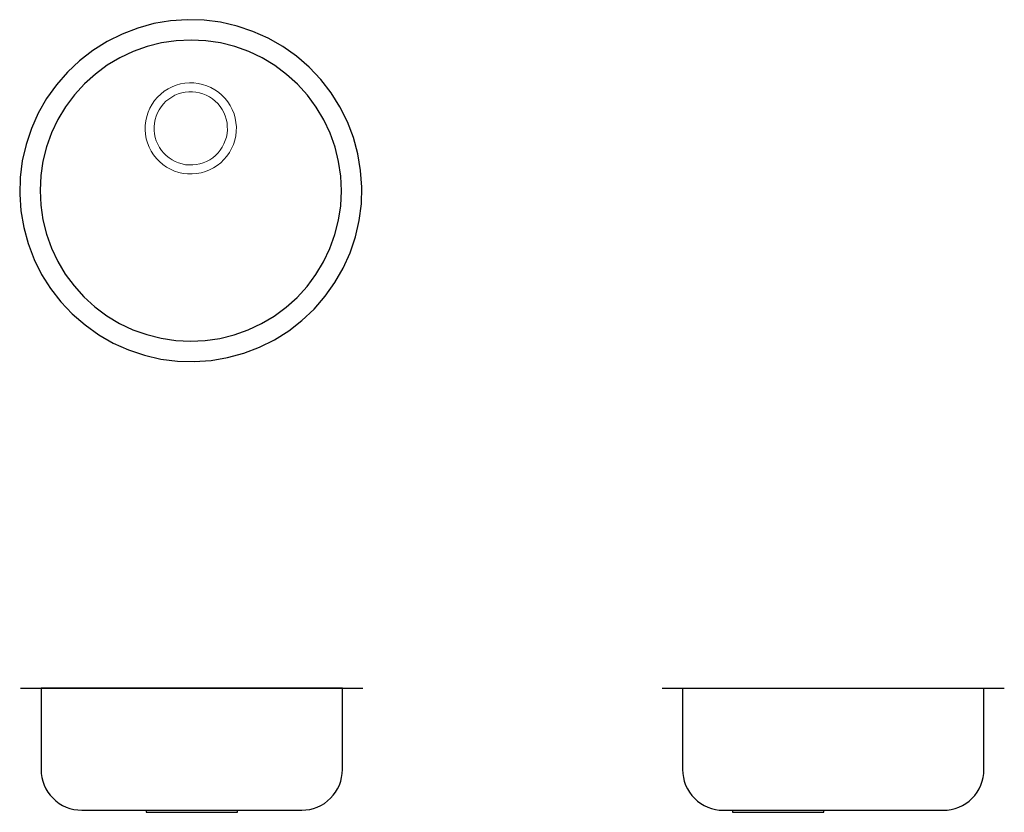
# Model space of a CAD drawing. Units: millimetres. Extents: x -114 to 1095, y -521 to 453.
import ezdxf

# ---------------------------------------------------------------- set-up
doc = ezdxf.new("R2010")
doc.units = ezdxf.units.MM
doc.layers.add('LR37', color=7, linetype='Continuous', lineweight=5)
doc.layers.add('None', color=7, linetype='Continuous', lineweight=25)

# ---------------------------------------------------------------- blocks, each defined once
blk = doc.blocks.new('*U1')
at = {"layer": 'LR37', "color": 7, "linetype": 'Continuous', "lineweight": 25, "transparency": 33554687}
blk.add_line((-447.8, -156), (-27.8, -156), dxfattribs=at)
at = {"layer": 'LR37', "color": 7, "linetype": 'Continuous', "lineweight": 25, "transparency": 33554687, "flags": 128}
for points in [[(-422.8, -256), (-422.5, -260.9), (-421.8, -265.7), (-420.6, -270.5), (-419, -275.1), (-416.9, -279.6), (-414.4, -283.8), (-411.4, -287.7), (-408.1, -291.3), (-404.5, -294.6), (-400.6, -297.6), (-396.4, -300.1), (-391.9, -302.2), (-387.3, -303.8), (-382.5, -305), (-377.7, -305.7), (-372.8, -306), (-102.8, -306), (-97.9, -305.7), (-93, -305), (-88.3, -303.8), (-83.7, -302.2), (-79.2, -300.1), (-75, -297.6), (-71.1, -294.6), (-67.4, -291.3), (-64.1, -287.7), (-61.2, -283.8), (-58.7, -279.6), (-56.6, -275.1), (-54.9, -270.5), (-53.8, -265.7), (-53, -260.9), (-52.8, -256), (-52.8, -156), (-422.8, -156), (-422.8, -256)], [(-293.8, -305.9), (-293.8, -308.4), (-181.8, -308.4), (-181.8, -305.9)]]:
    blk.add_lwpolyline(points, dxfattribs=at)
blk = doc.blocks.new('*U2')
at = {"layer": 'LR37', "color": 7, "linetype": 'Continuous', "lineweight": 25, "transparency": 33554687, "flags": 128}
for points in [[(339.7, -156), (734.7, -156), (759.7, -156)], [(364.7, -156), (364.7, -256), (365, -260.9), (365.7, -265.8), (366.9, -270.5), (368.5, -275.2), (370.6, -279.6), (373.2, -283.8), (376.1, -287.8), (379.4, -291.4), (383, -294.7), (387, -297.6), (391.2, -300.1), (395.6, -302.2), (400.2, -303.9), (405, -305.1), (409.8, -305.8), (414.7, -306), (684.7, -306), (689.6, -305.8), (694.5, -305.1), (699.2, -303.9), (703.9, -302.2), (708.3, -300.1), (712.5, -297.6), (716.5, -294.7), (720.1, -291.4), (723.4, -287.8), (726.3, -283.8), (728.8, -279.6), (730.9, -275.2), (732.6, -270.5), (733.8, -265.8), (734.5, -260.9), (734.7, -256), (734.7, -156)], [(426.2, -306.1), (426.2, -308.6), (538.2, -308.6), (538.2, -306.1)]]:
    blk.add_lwpolyline(points, dxfattribs=at)
blk = doc.blocks.new('*U3')
at = {"layer": 'LR37', "color": 7, "linetype": 'Continuous', "lineweight": 25, "transparency": 33554687, "flags": 128}
for points in [[(-449, 450.7), (-447.5, 430.1), (-444.1, 409.8), (-438.7, 389.9), (-431.3, 370.6), (-422.1, 352.2), (-411.2, 334.8), (-398.5, 318.5), (-384.4, 303.5), (-368.8, 290), (-352, 278), (-334.1, 267.8), (-315.3, 259.4), (-295.8, 252.8), (-275.7, 248.2), (-255.3, 245.6), (-234.7, 245), (-214.1, 246.5), (-193.8, 249.9), (-173.9, 255.3), (-154.6, 262.7), (-136.2, 271.9), (-118.8, 282.8), (-102.5, 295.5), (-87.5, 309.6), (-74, 325.2), (-62, 342), (-51.8, 359.9), (-43.4, 378.7), (-36.8, 398.2), (-32.2, 418.3), (-29.6, 438.7), (-29, 459.3), (-30.5, 479.9), (-33.9, 500.2), (-39.3, 520.1), (-46.7, 539.4), (-55.9, 557.8), (-66.8, 575.2), (-79.5, 591.5), (-93.6, 606.5), (-109.2, 620), (-126, 632), (-143.9, 642.2), (-162.7, 650.6), (-182.2, 657.2), (-202.3, 661.8), (-222.7, 664.4), (-243.3, 665), (-263.9, 663.5), (-284.2, 660.1), (-304.1, 654.7), (-323.4, 647.3), (-341.8, 638.1), (-359.2, 627.2), (-375.5, 614.5), (-390.5, 600.4), (-404, 584.8), (-416, 568), (-426.2, 550.1), (-434.6, 531.3), (-441.2, 511.8), (-445.8, 491.7), (-448.4, 471.3), (-449, 450.7)], [(-424, 455.3), (-423.1, 437.2), (-420.5, 419.2), (-416.1, 401.6), (-410, 384.5), (-402.3, 368.1), (-393, 352.5), (-382.2, 337.9), (-370.1, 324.4), (-356.6, 312.2), (-342.1, 301.4), (-326.5, 292), (-310.1, 284.2), (-293, 278.1), (-275.4, 273.6), (-257.5, 270.9), (-239.3, 270), (-221.2, 270.9), (-203.2, 273.5), (-185.6, 277.9), (-168.5, 284), (-152.1, 291.7), (-136.5, 301), (-121.9, 311.8), (-108.4, 323.9), (-96.2, 337.4), (-85.4, 351.9), (-76, 367.5), (-68.2, 383.9), (-62.1, 401), (-57.6, 418.6), (-54.9, 436.5), (-54, 454.7), (-54.9, 472.8), (-57.5, 490.8), (-61.9, 508.4), (-68, 525.5), (-75.7, 541.9), (-85, 557.5), (-95.8, 572.1), (-107.9, 585.6), (-121.4, 597.8), (-135.9, 608.6), (-151.5, 618), (-167.9, 625.8), (-185, 631.9), (-202.6, 636.4), (-220.5, 639.1), (-238.7, 640), (-256.8, 639.1), (-274.8, 636.5), (-292.4, 632.1), (-309.5, 626), (-325.9, 618.3), (-341.5, 609), (-356.1, 598.2), (-369.6, 586.1), (-381.8, 572.6), (-392.6, 558.1), (-402, 542.5), (-409.8, 526.1), (-415.9, 509), (-420.4, 491.4), (-423.1, 473.5), (-424, 455.3)]]:
    blk.add_lwpolyline(points, dxfattribs=at)
at = {"layer": 'LR37', "color": 7, "linetype": 'Continuous', "lineweight": 13, "transparency": 33554687, "flags": 128}
for points in [[(-295, 529.7), (-294.5, 524.2), (-293.6, 518.8), (-292.1, 513.6), (-290, 508.4), (-287.5, 503.5), (-284.6, 498.9), (-281.2, 494.6), (-277.3, 490.7), (-273.2, 487.1), (-268.6, 484), (-263.8, 481.3), (-258.8, 479.1), (-253.6, 477.4), (-248.2, 476.2), (-242.8, 475.6), (-237.3, 475.5), (-231.8, 475.9), (-226.4, 476.9), (-221.1, 478.4), (-216, 480.4), (-211.1, 482.9), (-206.5, 485.9), (-202.1, 489.3), (-198.2, 493.1), (-194.6, 497.3), (-191.5, 501.8), (-188.8, 506.6), (-186.6, 511.7), (-184.9, 516.9), (-183.8, 522.3), (-183.1, 527.7), (-183, 533.2), (-183.5, 538.7), (-184.4, 544.1), (-185.9, 549.4), (-188, 554.5), (-190.5, 559.4), (-193.4, 564), (-196.8, 568.3), (-200.7, 572.3), (-204.8, 575.8), (-209.4, 579), (-214.2, 581.7), (-219.2, 583.8), (-224.4, 585.5), (-229.8, 586.7), (-235.2, 587.3), (-240.7, 587.4), (-246.2, 587), (-251.6, 586), (-256.9, 584.5), (-262, 582.5), (-266.9, 580), (-271.5, 577), (-275.9, 573.6), (-279.8, 569.8), (-283.4, 565.6), (-286.5, 561.1), (-289.2, 556.3), (-291.4, 551.3), (-293.1, 546), (-294.2, 540.7), (-294.9, 535.2), (-295, 529.7)], [(-284, 533.5), (-283.9, 529), (-283.5, 524.6), (-282.6, 520.3), (-281.3, 516.1), (-279.6, 512), (-277.5, 508.1), (-275, 504.5), (-272.2, 501.1), (-269.1, 498), (-265.6, 495.2), (-261.9, 492.8), (-258, 490.7), (-254, 489), (-249.7, 487.8), (-245.4, 486.9), (-241, 486.5), (-236.6, 486.5), (-232.2, 487), (-227.9, 487.9), (-223.6, 489.2), (-219.6, 490.9), (-215.7, 493), (-212, 495.5), (-208.6, 498.3), (-205.5, 501.4), (-202.7, 504.8), (-200.3, 508.5), (-198.2, 512.4), (-196.6, 516.5), (-195.3, 520.7), (-194.5, 525.1), (-194, 529.5), (-194.1, 533.9), (-194.5, 538.3), (-195.4, 542.6), (-196.7, 546.8), (-198.4, 550.9), (-200.5, 554.8), (-203, 558.5), (-205.8, 561.9), (-208.9, 565), (-212.4, 567.7), (-216.1, 570.2), (-220, 572.2), (-224, 573.9), (-228.3, 575.2), (-232.6, 576), (-237, 576.4), (-241.4, 576.4), (-245.8, 575.9), (-250.1, 575.1), (-254.4, 573.8), (-258.4, 572.1), (-262.3, 570), (-266, 567.5), (-269.4, 564.7), (-272.5, 561.5), (-275.3, 558.1), (-277.7, 554.4), (-279.8, 550.5), (-281.4, 546.4), (-282.7, 542.2), (-283.5, 537.9), (-284, 533.5)]]:
    blk.add_lwpolyline(points, dxfattribs=at)

msp = doc.modelspace()

# ---------------------------------------------------------------- block references
at = {"layer": 'None', "color": 7, "transparency": 33554687}
for name in ['*U3', '*U1', '*U2']:
    msp.add_blockref(name, (335.1, -212.1), dxfattribs=at)

doc.saveas('drawing.dxf')
